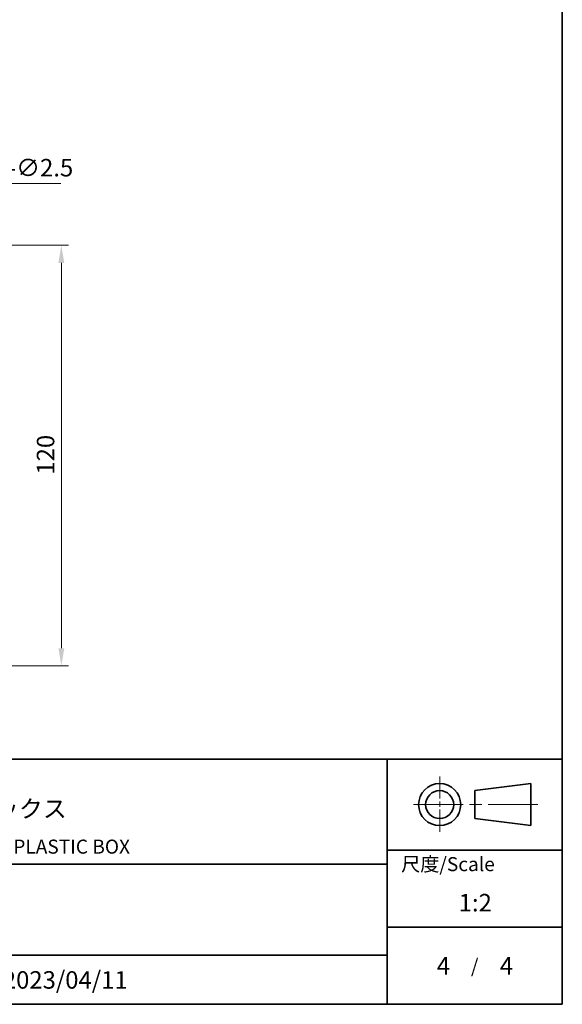
# Model space of a CAD drawing. Units: millimetres. Extents: x 22 to 2984, y 12 to 574.
# Drawn here: x 2829 to 2984, y 12 to 293 of the extents above; entities that cross this region are included whole.
import ezdxf
from ezdxf.enums import TextEntityAlignment as Align

# ---------------------------------------------------------------- set-up
doc = ezdxf.new("R2010")
doc.units = ezdxf.units.MM
doc.header["$LTSCALE"] = 1.5
doc.linetypes.add('CHAIN', pattern=[0.35429999999999995, 0.2362, -0.0295, 0.0591, -0.0295])
doc.layers.get('Defpoints').update_dxf_attribs({"lineweight": 25})
for name, color, linetype, lineweight in [('Border (ISO)', 7, 'Continuous', 35), ('Dimension (ISO)', 7, 'Continuous', 18), ('Dimension (ISO) @ 1', 7, 'Continuous', 18), ('Hatch (ISO)', 1, 'Continuous', 18), ('Title (ISO)', 7, 'Continuous', 35)]:
    doc.layers.add(name, color=color, linetype=linetype, lineweight=lineweight)
doc.styles.add('Note Text (TK)', font='txt')
doc.styles.add('文字スタイル67', font='arial.ttf')
doc.dimstyles.new('Default - Method 1b (TK)', dxfattribs={"dimscale": 1.5, "dimtxt": 2.5, "dimasz": 2.5, "dimexe": 1, "dimexo": 1.499999999999999, "dimgap": 1, "dimtad": 1, "dimtoh": 1, "dimrnd": 1e-08, "dimdsep": 46, "dimtxsty": 'Note Text (TK)', "dimcen": 0.09, "dimdle": 5, "dimclrd": 100, "dimclre": 100, "dimclrt": 7, "dimadec": 1, "dimazin": 1, "dimtfac": 1, "dimtmove": 0, "dimatfit": 3, "dimfxl": 1, "dimtolj": 1, "dimlwd": -1, "dimlwe": -1, "dimarcsym": 0})

# ---------------------------------------------------------------- blocks, each defined once
blk = doc.blocks.new('図面枠 tk図枠')
at = {"layer": 'Border (ISO)'}
for p in [(405.4999999999999, 289), (14.50000000000001, 8.000000000000007)]:
    blk.add_line(p, (405.4999999999999, 8.000000000000007), dxfattribs=at)
blk = doc.blocks.new('表題欄 tk表題欄')
at = {"layer": 'Hatch (ISO)'}
h = blk.add_hatch(color=256, dxfattribs=at)
edge = h.paths.add_edge_path(flags=0)
edge.add_arc((95.57537688673352, 236.2990653650367), 0.5958259999999996, 269.9999999999897, 360)
edge.add_line((96.17120288673351, 236.2990653650368), (96.17120288673348, 239.7107813650365))
edge.add_arc((95.5753768867335, 239.7107813650366), 0.5958259999999996, 0, 90.0000000000068)
edge.add_line((95.57537688673342, 240.3066073650366), (79.13710888673356, 240.3066073650366))
edge.add_arc((79.13710888673353, 239.7107813650366), 0.5958259999999996, 89.99999999999744, 180)
edge.add_line((78.54128288673353, 239.7107813650365), (78.54128288673331, 236.2990653650368))
edge.add_arc((79.13710888673332, 236.2990653650365), 0.5958259999999996, 180, 270.0000000000231)
edge.add_line((79.13710888673356, 235.7032393650365), (95.57537688673342, 235.7032393650367))
edge = h.paths.add_edge_path()
edge.add_line((77.83935088673357, 239.9556413650366), (77.83935088673357, 236.0542053650368))
edge.add_arc((78.54128288673346, 236.0542053650367), 0.7019319999998935, 180, 270.0000000000087)
edge.add_line((78.54128288673357, 235.3522733650368), (96.17120288673352, 235.3522733650368))
edge.add_arc((96.17120288673351, 236.0542053650367), 0.7019319999998921, 270, 360)
edge.add_line((96.8731348867334, 236.0542053650368), (96.87313488673352, 239.9556413650366))
edge.add_arc((96.1712028867336, 239.9556413650367), 0.7019319999998921, 0, 90.00000000000873)
edge.add_line((96.17120288673348, 240.6575733650367), (78.54128288673357, 240.6575733650366))
edge.add_arc((78.54128288673357, 239.9556413650366), 0.7019319999999984, 90, 180)
for points in [[(79.07181288673355, 239.1476033650369), (79.07181288673355, 238.6578833650367), (79.92066088673353, 238.6578833650367), (79.92066088673353, 236.6581933650368), (80.50832488673353, 236.6581933650368), (80.50832488673353, 238.6578833650367), (81.35717288673355, 238.6578833650367), (81.35717288673355, 239.1476033650369)], [(85.68407849525303, 236.6581933650368), (84.9434673993943, 237.8918698287545), (84.41792288673358, 237.3246628822781), (84.41792288673358, 236.6581933650368), (83.89555488673355, 236.6581933650368), (83.89555488673355, 239.1476033650369), (84.41792288673358, 239.1476033650369), (84.41792288673358, 238.0993979968839), (85.38913556809511, 239.1476033650369), (86.10696490847272, 239.1476033650369), (85.31925422435492, 238.2974470774499), (86.30334488673353, 236.6581933650368)], [(92.09142939614459, 239.1476033650369), (92.09142939614459, 236.6581933650368), (92.60971639614465, 236.6581933650368), (92.60971639614465, 237.6580383650368), (93.76872039614462, 237.6580383650368), (93.76872039614462, 236.6581933650368), (94.28700739614459, 236.6581933650368), (94.28700739614459, 239.1476033650369), (93.76872039614462, 239.1476033650369), (93.76872039614462, 238.1477583650367), (92.60971639614465, 238.1477583650367), (92.60971639614465, 239.1476033650369)], [(94.84202339614467, 239.1476033650369), (94.84202339614467, 236.6581933650368), (95.36439139614473, 236.6581933650368), (95.36439139614473, 239.1476033650369)]]:
    blk.add_hatch(color=256, dxfattribs=at).paths.add_polyline_path(points)
h = blk.add_hatch(color=256, dxfattribs=at)
h.paths.add_polyline_path([(82.59020695886475, 237.7110913650368), (81.95242681460243, 237.7110913650368), (82.27131688673356, 238.5794973650367)], flags=0)
h.paths.add_polyline_path([(82.77903014574996, 237.1968853650368), (81.76360362771717, 237.1968853650368), (81.56578886050404, 236.6581933650368), (80.94907288673355, 236.6581933650368), (81.86321688673357, 239.1476033650369), (82.67941688673353, 239.1476033650369), (83.59356088673351, 236.6581933650368), (82.97684491296302, 236.6581933650368)])
h = blk.add_hatch(color=256, dxfattribs=at)
h.paths.add_polyline_path([(87.52707281460246, 237.7110913650368), (88.16485295886469, 237.7110913650368), (87.84596288673359, 238.5794973650367)], flags=0)
h.paths.add_polyline_path([(87.14043486050403, 236.6581933650368), (87.3382496277172, 237.1968853650368), (88.35367614574989, 237.1968853650368), (88.551490912963, 236.6581933650368), (89.16820688673343, 236.6581933650368), (88.25406288673352, 239.1476033650369), (87.43786288673356, 239.1476033650369), (86.52371888673358, 236.6581933650368)])
h = blk.add_hatch(color=256, dxfattribs=at)
edge = h.paths.add_edge_path()
edge.add_arc((90.52309888673334, 237.9028983650369), 1.273272000000011, 38.55054079078439, 336.5820184016556)
edge.add_line((91.69149139614446, 237.3968543650369), (91.17255542714857, 237.6216113977801))
edge.add_ellipse((90.52309888673352, 237.9028983650369), major_axis=(0, -0.7998759999999119), ratio=0.8673469387756529, start_angle=128.5505407907963, end_angle=426.582018401653, ccw=False)
edge.add_line((91.09381514418376, 238.3576891122095), (91.51887237036831, 238.6964075050431))
at = {"layer": 'Title (ISO)'}
for p, q in [((74.70882392282105, 244.052739026017), (255.7088239228211, 244.052739026017)), ((74.70882392282105, 209.052739026017), (74.70882392282105, 244.052739026017)), ((149.7088239228211, 244.052739026017), (149.7088239228211, 209.052739026017)), ((230.7088239228211, 244.052739026017), (230.7088239228211, 209.052739026017)), ((255.7088239228211, 244.052739026017), (255.7088239228211, 209.052739026017)), ((243.2088239228211, 239.552739026017), (251.2088239228211, 240.5527390260171)), ((251.2088239228211, 234.552739026017), (251.2088239228211, 240.5527390260171)), ((243.2088239228211, 239.552739026017), (243.2088239228211, 235.552739026017)), ((243.2088239228211, 235.552739026017), (251.2088239228211, 234.552739026017)), ((230.7088239228211, 231.052739026017), (255.7088239228211, 231.052739026017)), ((74.70882392282105, 229.052739026017), (230.7088239228211, 229.052739026017)), ((99.70882392282108, 229.052739026017), (99.70882392282108, 209.052739026017)), ((124.708823922821, 229.052739026017), (124.708823922821, 209.052739026017)), ((230.7088239228211, 220.052739026017), (255.7088239228211, 220.052739026017)), ((149.7088239228211, 216.052739026017), (230.7088239228211, 216.052739026017)), ((255.7088239228211, 209.052739026017), (74.70882392282105, 209.052739026017))]:
    blk.add_line(p, q, dxfattribs=at)
at = {"layer": 'Title (ISO)', "color": 4, "linetype": 'CHAIN', "lineweight": 18, "ltscale": 8.889559745788574}
blk.add_line((238.2088239228211, 241.552739026017), (238.2088239228211, 233.552739026017), dxfattribs=at)
at = {"layer": 'Title (ISO)', "color": 4, "linetype": 'CHAIN', "lineweight": 18, "ltscale": 20.00163269042969}
blk.add_line((252.2088239228211, 237.552739026017), (234.2088239228211, 237.552739026017), dxfattribs=at)
at = {"layer": 'Title (ISO)'}
for radius in [3, 2]:
    blk.add_circle((238.2088239228211, 237.552739026017), radius, dxfattribs=at)
at = {"layer": 'Title (ISO)', "color": 1, "char_height": 2.000000029802322, "line_spacing_factor": 1.5, "style": 'Note Text (TK)'}
for s, insert, width, attachment_point in [('\\fＭＳ Ｐゴシック|b0|i0;品名/Title', (151.708823922821, 242.052739026017), 13.06432723999025, 4), ('\\fＭＳ Ｐゴシック|b0|i0;尺度/Scale', (232.7088239228211, 229.052739026017), 14.33918118476867, 4), ('\\fＭＳ Ｐゴシック|b0|i0;承認/Approved', (87.20882392282108, 227.052739026017), 19.32163715362549, 5), ('\\fＭＳ Ｐゴシック|b0|i0;検図/Checked', (112.208823922821, 227.052739026017), 18.32748532295227, 5), ('\\fＭＳ Ｐゴシック|b0|i0;製図/Created', (137.2088239228211, 227.052739026017), 17.47368454933166, 5), ('\\fＭＳ Ｐゴシック|b0|i0;作成日/Date', (151.708823922821, 212.552739026017), 16.39766097068788, 4)]:
    blk.add_mtext(s, dxfattribs=dict(at, insert=insert, width=width, attachment_point=attachment_point))
at = {"layer": 'Title (ISO)', "color": 7, "line_spacing_factor": 1.5, "style": 'Note Text (TK)'}
for s, insert, char_height, attachment_point in [('株式会社タカチ電機工業', (99.87313488673345, 238.052739026017), 2.5, 4), ('\\fＭＳ Ｐゴシック|b0|i0;/', (243.2088239228211, 214.552739026017), 2.000000029802322, 5)]:
    blk.add_mtext(s, dxfattribs=dict(at, insert=insert, char_height=char_height, attachment_point=attachment_point))
at = {"layer": 'Title (ISO)', "color": 7, "insert": (99.87313488673342, 232.052739026017), "char_height": 1.49859994649887, "width": 48.16879749298095, "attachment_point": 4, "line_spacing_factor": 1.5, "style": 'Note Text (TK)'}
blk.add_mtext('\\fArial|b0|i0;TAKACHI ELECTRONICS ENCLOSURE CO., LTD.', dxfattribs=at)
at = {"layer": 'Title (ISO)', "color": 7}
for tag, p, height, style in [('<品名>_001', (157.5809830137302, 235.7033072078352), 2.5, 'Note Text (TK)'), ('<Title>_001', (157.4482509312165, 230.5520568828656), 2.000000029802322, '文字スタイル67'), ('<ページ_No.>_001', (237.9488807410029, 213.302739026017), 2.5, 'Note Text (TK)'), ('<総ページ数>_001', (246.7926307410029, 213.302739026017), 2.5, 'Note Text (TK)'), ('作成日_001', (175.617914831912, 211.2814322078352), 2.5, 'Note Text (TK)')]:
    blk.add_attdef(tag, p, '', height=height, dxfattribs=dict(at, style=style))
at = {"layer": 'Title (ISO)', "color": 7, "style": 'Note Text (TK)'}
blk.add_attdef('<尺度>', text='', height=2.5, dxfattribs=at).set_placement((243.2088239228211, 223.5527390260171), align=Align.MIDDLE_CENTER)
blk = doc.blocks.new('*D83')
at = {"layer": 'Defpoints', "color": 0}
for p in [(2783.25697246586, 209.5836470856932), (2781.694631753946, 207.6319576893243)]:
    blk.add_point(p, dxfattribs=at)
at = {"layer": 'Dimension (ISO)', "color": 100}
for p, q in [((2812.620044864376, 246.264248575485), (2786.381653889688, 213.4870258784301)), ((2841.113322690467, 246.264248575485), (2812.620044864376, 246.264248575485)), ((2782.295802109903, 208.6078023875089), (2782.655802109903, 208.6078023875089)), ((2782.475802109903, 208.4278023875092), (2782.475802109903, 208.7878023875089))]:
    blk.add_line(p, q, dxfattribs=at)
blk.add_solid([(2785.731090757565, 214.0078061157346), (2787.03221702181, 212.9662456411256), (2783.25697246586, 209.5836470856932)], dxfattribs=at)
at = {"layer": 'Dimension (ISO)', "color": 7, "insert": (2822.221277235922, 250.7642485754852), "char_height": 5, "attachment_point": 4, "style": 'Note Text (TK)'}
blk.add_mtext('\\A1;6-∅2.5', dxfattribs=at)
blk = doc.blocks.new('*D86')
at = {"layer": 'Defpoints', "color": 0}
for p in [(2782.975802109904, 228.6078023875091), (2782.975802109904, 108.607802387509), (2841.268709810763, 108.607802387509)]:
    blk.add_point(p, dxfattribs=at)
at = {"layer": 'Dimension (ISO)', "color": 100}
for p, q in [((2785.975802109904, 228.6078023875091), (2843.268709810763, 228.6078023875091)), ((2841.268709810763, 223.6078023875091), (2841.268709810763, 113.607802387509)), ((2785.975802109904, 108.607802387509), (2843.268709810763, 108.607802387509))]:
    blk.add_line(p, q, dxfattribs=at)
for points in [[(2840.43537647743, 223.6078023875091), (2842.102043144097, 223.6078023875091), (2841.268709810763, 228.6078023875091)], [(2840.43537647743, 113.607802387509), (2842.102043144097, 113.607802387509), (2841.268709810763, 108.607802387509)]]:
    blk.add_solid(points, dxfattribs=at)
at = {"layer": 'Dimension (ISO)', "color": 7, "insert": (2836.768709810763, 163.1646205693271), "char_height": 5, "attachment_point": 4, "rotation": 90, "style": 'Note Text (TK)'}
blk.add_mtext('\\A1;120', dxfattribs=at)

msp = doc.modelspace()

# ---------------------------------------------------------------- block references
at = {"xscale": 2, "yscale": 2, "zscale": 2}
msp.add_blockref('図面枠 tk図枠', (2173.25, -4), dxfattribs=at)
ref = msp.add_blockref('表題欄 tk表題欄', (2472.832352154358, -406.1054780520341), dxfattribs=dict(xscale=2, yscale=2, zscale=2))
ref.add_attrib('<品名>_001', 'IP68防水ボックス', (2787.994318181818, 65.30113636363639), dxfattribs={"layer": 'Title (ISO)', "color": 7, "height": 5, "style": 'Note Text (TK)'})
ref.add_attrib('<尺度>_001', '1:2', (2954.676136363636, 38.50000000000007), dxfattribs={"layer": 'Title (ISO)', "color": 7, "height": 5, "style": 'Note Text (TK)'})
ref.add_attrib('作成日_001', '2023/04/11', (2824.565340909091, 16.4573863636364), dxfattribs={"layer": 'Title (ISO)', "color": 7, "height": 5, "style": 'Note Text (TK)'})
ref.add_attrib('<Title>_001', 'IP68 NETWORK PLASTIC BOX', (2787.728854016791, 54.99863571369714), dxfattribs={"layer": 'Title (ISO)', "color": 7, "height": 4.000000059604644, "style": '文字スタイル67'})
ref.add_attrib('<ページ_No.>_001', '4', (2948.417613636364, 20.50000000000003), dxfattribs={"layer": 'Title (ISO)', "color": 7, "height": 5, "style": 'Note Text (TK)'})
ref.add_attrib('<総ページ数>_001', '4', (2966.417613636364, 20.50000000000003), dxfattribs={"layer": 'Title (ISO)', "color": 7, "height": 5, "style": 'Note Text (TK)'})

# ---------------------------------------------------------------- dimensions: what is measured, and where the dimension line sits
at = {"layer": 'Dimension (ISO) @ 1', "color": 100}
dim = msp.add_diameter_dim_2p(p1=(2781.694631753946, 207.6319576893243), p2=(2783.25697246586, 209.5836470856932), text='6-<>', dimstyle='Default - Method 1b (TK)', override={"dimscale": 1, "dimtxt": 5, "dimasz": 5, "dimexe": 2, "dimexo": 2.999999999999999, "dimgap": 2, "dimtih": 1, "dimdec": 2, "dimlfac": 0.9999999999999094, "dimcen": 0.18, "dimtol": 0, "dimlim": 0, "dimtp": 0, "dimtm": 0, "dimtdec": 2, "dimtix": 0, "dimtofl": 0, "dimtmove": 0, "dimatfit": 3}, dxfattribs=at)
dim.commit()
dim.dimension.update_dxf_attribs({"geometry": '*D83', "text_midpoint": (2831.667299963195, 246.2642485754852), "dimtype": 131})
dim = msp.add_linear_dim(base=(2841.268709810763, 108.607802387509), p1=(2782.975802109903, 228.6078023875089), p2=(2782.975802109903, 108.6078023875089), angle=90, dimstyle='Default - Method 1b (TK)', override={"dimscale": 1, "dimtxt": 5, "dimasz": 5, "dimexe": 2, "dimexo": 2.999999999999999, "dimgap": 2, "dimtoh": 0, "dimdec": 2, "dimcen": 0.18, "dimtol": 0, "dimlim": 0, "dimtp": 0, "dimtm": 0, "dimtdec": 2, "dimtix": 0, "dimtofl": 0, "dimtmove": 0, "dimatfit": 1}, dxfattribs=at)
dim.commit()
dim.dimension.update_dxf_attribs({"geometry": '*D86', "text_midpoint": (2841.268709810762, 168.1078023875089), "dimtype": 128})

doc.saveas('drawing.dxf')
